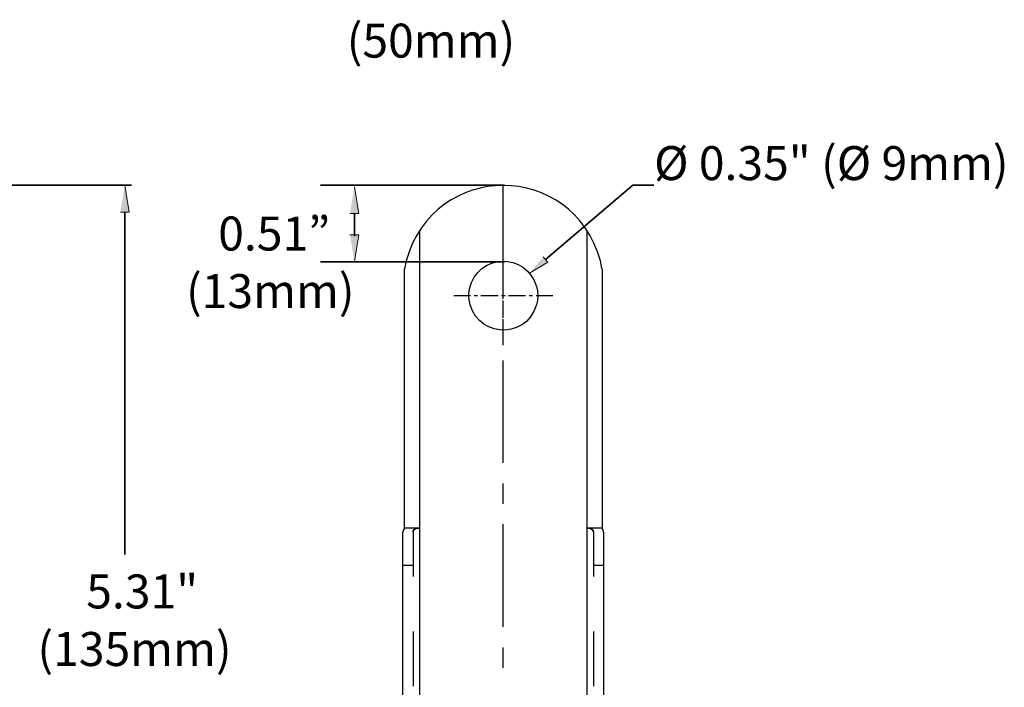
# Model space of a CAD drawing. Units: inches. Extents: x -4.5 to 16.1, y 0.5 to 11.2.
# Drawn here: x 5.9 to 10.2, y 4.4 to 7.3 of the extents above; entities that cross this region are included whole.
import ezdxf

# ---------------------------------------------------------------- set-up
doc = ezdxf.new("R2010")
doc.units = ezdxf.units.IN
doc.header["$MEASUREMENT"] = 0
doc.layers.add('artwork', color=7, linetype='Continuous', lineweight=0)

msp = doc.modelspace()

# ---------------------------------------------------------------- hatches: boundary and pattern name
at = {"layer": 'artwork', "true_color": 0x000000, "transparency": 33554687}
for points in [[(6.3664, 6.4572), (6.4052, 6.4572), (6.3858, 6.5736)], [(7.3643, 6.4504), (7.4031, 6.4504), (7.3837, 6.5667)], [(7.3643, 6.3584), (7.4031, 6.3584), (7.3837, 6.242)], [(8.204, 6.2622), (8.2245, 6.2396), (8.1448, 6.1922)]]:
    msp.add_hatch(color=18, dxfattribs=at).paths.add_polyline_path(points)

# ---------------------------------------------------------------- linework, layer by layer
at = {"layer": 'artwork', "color": 18, "lineweight": 35, "true_color": 0x000000}
for p, q in [((5.8147, 6.5736), (6.4149, 6.5736)), ((7.2368, 6.5746), (8.0351, 6.5746)), ((6.3858, 6.4572), (6.3858, 4.9706)), ((7.3837, 6.4504), (7.3837, 6.353)), ((7.2368, 6.2413), (8.0351, 6.2413))]:
    msp.add_line(p, q, dxfattribs=at)
at = {"layer": 'artwork', "color": 18, "lineweight": 30, "true_color": 0x000000}
for p, q in [((8.0306, 6.0802), (8.0306, 6.5736)), ((7.6675, 2.4703), (7.6675, 6.3786)), ((8.3936, 6.3786), (8.3936, 2.4703)), ((8.0306, 6.2364), (8.0306, 6.3107)), ((7.6008, 5.0848), (7.6008, 6.2105)), ((8.0306, 6.2062), (8.0306, 6.2213)), ((8.4604, 6.2105), (8.4604, 5.0848)), ((8.0306, 6.1168), (8.0306, 6.1911)), ((7.8151, 6.0942), (7.8884, 6.0942)), ((7.9035, 6.0942), (7.9185, 6.0942)), ((7.9336, 6.0942), (8.008, 6.0942)), ((8.023, 6.0942), (8.0381, 6.0942)), ((8.0306, 6.0867), (8.0306, 6.1017)), ((8.0532, 6.0942), (8.1275, 6.0942)), ((8.1426, 6.0942), (8.1577, 6.0942)), ((8.1728, 6.0942), (8.246, 6.0942)), ((8.0306, 5.9972), (8.0306, 6.0726)), ((8.0306, 5.9024), (8.0306, 5.9919)), ((8.0306, 5.9671), (8.0306, 5.9822)), ((8.0306, 5.8787), (8.0306, 5.9531)), ((8.0306, 5.3681), (8.0306, 5.813)), ((8.0306, 5.1904), (8.0306, 5.2787)), ((8.0306, 4.6561), (8.0306, 5.101)), ((7.5943, 2.5425), (7.5943, 5.0676)), ((7.6675, 5.0848), (7.6008, 5.0848)), ((7.6385, 5.0676), (7.6385, 4.8737)), ((8.4604, 5.0848), (8.3936, 5.0848)), ((8.4227, 5.0676), (8.4227, 4.8737)), ((8.4658, 5.0676), (8.4658, 2.5425)), ((7.6385, 4.9221), (7.5943, 4.9221)), ((8.4658, 4.9221), (8.4227, 4.9221)), ((7.6385, 4.6356), (7.6385, 4.3986)), ((8.4227, 4.6356), (8.4227, 4.3986)), ((8.0306, 4.4772), (8.0306, 4.5666))]:
    msp.add_line(p, q, dxfattribs=at)
at = {"layer": 'artwork'}
for points in [[(6.3664, 6.4572), (6.4052, 6.4572), (6.3858, 6.5736)], [(7.3643, 6.4504), (7.4031, 6.4504), (7.3837, 6.5667)], [(7.3643, 6.3584), (7.4031, 6.3584), (7.3837, 6.242)], [(8.204, 6.2622), (8.2245, 6.2396), (8.1448, 6.1922)]]:
    msp.add_lwpolyline(points, dxfattribs=at)
at = {"layer": 'artwork', "color": 18, "lineweight": 35, "true_color": 0x000000}
msp.add_lwpolyline([(8.6845, 6.5746), (8.594, 6.5746), (8.2137, 6.2515)], dxfattribs=at)
at = {"layer": 'artwork', "color": 18, "lineweight": 30, "true_color": 0x000000}
for points in [[(7.6008, 5.0848), (7.5964, 5.0773), (7.5943, 5.0676)], [(7.6675, 5.0848), (7.6568, 5.0837), (7.6471, 5.0805), (7.6406, 5.0751), (7.6385, 5.0676)], [(7.6385, 5.0676), (7.6395, 5.073), (7.6438, 5.0783), (7.6503, 5.0827), (7.6589, 5.0837), (7.6675, 5.0848)], [(8.3936, 5.0848), (8.4044, 5.0837), (8.4141, 5.0805), (8.4205, 5.0751), (8.4227, 5.0676)], [(8.4227, 5.0676), (8.4216, 5.073), (8.4173, 5.0783), (8.4108, 5.0826), (8.4022, 5.0837), (8.3936, 5.0848)], [(8.4658, 5.0676), (8.4647, 5.0773), (8.4604, 5.0848)]]:
    msp.add_lwpolyline(points, dxfattribs=at)
for points, knots in [([(8.4593, 6.2105), (8.4593, 6.2105), (8.4529, 6.245), (8.4529, 6.245), (8.3301, 6.6825), (7.7311, 6.6825), (7.6083, 6.245), (7.6083, 6.245), (7.6018, 6.2105), (7.6018, 6.2105)], [0, 0, 0, 0, 1, 1, 1, 2, 2, 2, 3, 3, 3, 3]), ([(8.1803, 6.0942), (8.1803, 6.0942), (8.1792, 6.1147), (8.1792, 6.1147), (8.1792, 6.1147), (8.1749, 6.134), (8.1749, 6.134), (8.1302, 6.2851), (7.9184, 6.2783), (7.8841, 6.1244), (7.8841, 6.1244), (7.8808, 6.1039), (7.8808, 6.1039), (7.8808, 6.1039), (7.8808, 6.0845), (7.8808, 6.0845), (7.8969, 5.9159), (8.1257, 5.8927), (8.1749, 6.0543), (8.1749, 6.0543), (8.1792, 6.0737), (8.1792, 6.0737), (8.1792, 6.0737), (8.1803, 6.0942), (8.1803, 6.0942)], [0, 0, 0, 0, 1, 1, 1, 2, 2, 2, 3, 3, 3, 4, 4, 4, 5, 5, 5, 6, 6, 6, 7, 7, 7, 8, 8, 8, 8])]:
    msp.add_open_spline(points, degree=3, knots=knots, dxfattribs=at)

# ---------------------------------------------------------------- texts
at = {"layer": 'artwork', "char_height": 0.2, "attachment_point": 7}
for s, insert in [('\\C18;\\c0;\\FGotham Book|b0|i0|c1;\\H0.147500;\\W1.000000;(50mm)', (7.3502, 7.1281)), ('\\C18;\\c0;\\FGotham Book|b0|i0|c1;\\H0.147500;\\W1.000000;Ø 0.35" (Ø 9mm)', (8.686, 6.5961)), ('\\C18;\\c0;\\FGotham Book|b0|i0|c1;\\H0.147500;\\W1.000000;0.51”', (6.7916, 6.2903)), ('\\C18;\\c0;\\FGotham Book|b0|i0|c1;\\H0.147500;\\W1.000000;(13mm)', (6.6519, 6.0403)), ('\\C18;\\c0;\\FGotham Book|b0|i0|c1;\\H0.147500;\\W1.000000;5.31"', (6.218, 4.7358)), ('\\C18;\\c0;\\FGotham Book|b0|i0|c1;\\H0.147500;\\W1.000000;(135mm)', (6.006, 4.4858))]:
    msp.add_mtext(s, dxfattribs=dict(at, insert=insert))

doc.saveas('drawing.dxf')
